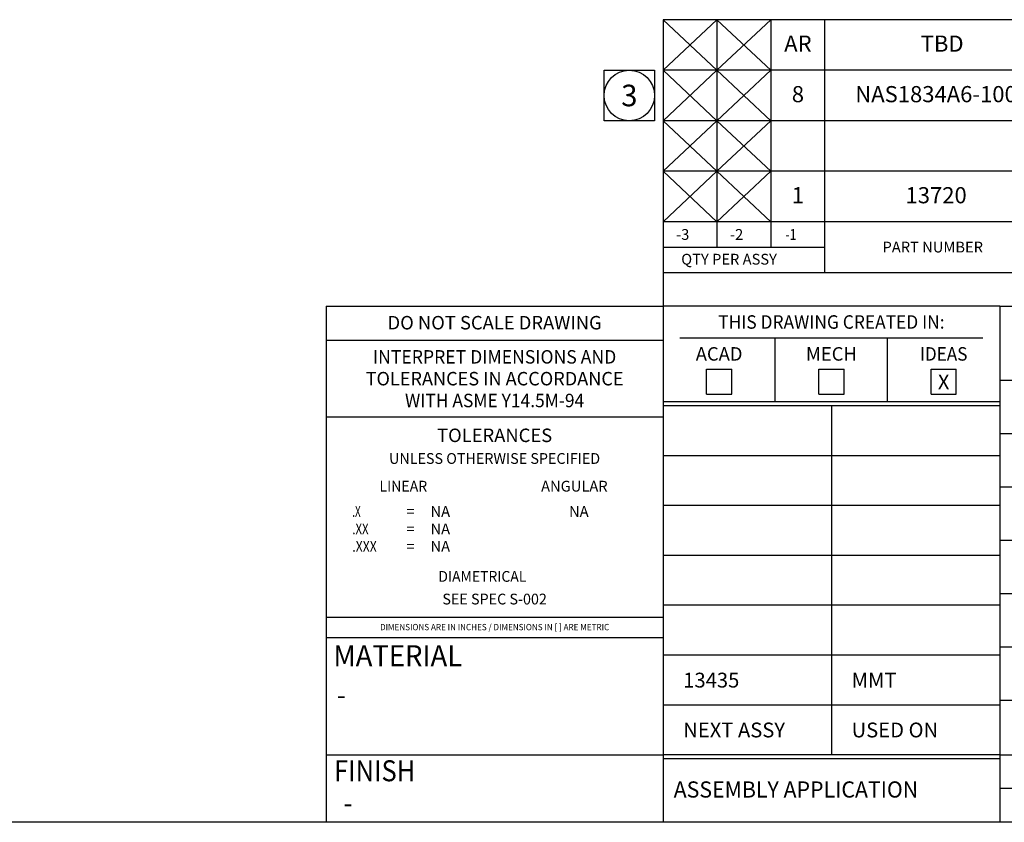
# Model space of a CAD drawing. Extents: x 0.5 to 33.5, y 0.5 to 21.5.
# Drawn here: x 17.2 to 24.5, y 0.5 to 6.5 of the extents above; entities that cross this region are included whole.
import ezdxf
from ezdxf.enums import TextEntityAlignment as Align

# ---------------------------------------------------------------- set-up
doc = ezdxf.new("R2010")
doc.units = 0
doc.header["$MEASUREMENT"] = 0
for name, color, linetype in [('4', 7, 'CONTINUOUS'), ('DIM', 2, 'CONTINUOUS'), ('READLINE', 1, 'CONTINUOUS'), ('TITLE', 1, 'CONTINUOUS'), ('TXT', 2, 'CONTINUOUS')]:
    doc.layers.add(name, color=color, linetype=linetype)
doc.styles.get("Standard").update_dxf_attribs({"font": 'monotxt.shx'})

# ---------------------------------------------------------------- blocks, each defined once
blk = doc.blocks.new('SDTIT00')
at = {"layer": 'READLINE', "color": 7, "linetype": 'Continuous'}
for p, q in [((21.5, 3.8312), (21.5, 0)), ((24, 3.8312), (21.5, 3.8312)), ((21.625, 3.5945), (23.875, 3.5945)), ((22.3333, 3.121), (22.3333, 3.5945)), ((23.1667, 3.121), (23.1667, 3.5945)), ((21.8229, 3.364), (22.0104, 3.364)), ((21.8229, 3.1765), (21.8229, 3.364)), ((22.0104, 3.1765), (22.0104, 3.364)), ((22.6562, 3.364), (22.8438, 3.364)), ((22.6562, 3.1765), (22.6562, 3.364)), ((22.8438, 3.1765), (22.8438, 3.364)), ((23.4896, 3.364), (23.6771, 3.364)), ((23.4896, 3.1765), (23.4896, 3.364)), ((23.6771, 3.1765), (23.6771, 3.364)), ((21.8229, 3.1765), (22.0104, 3.1765)), ((22.6562, 3.1765), (22.8438, 3.1765)), ((23.4896, 3.1765), (23.6771, 3.1765)), ((24, 3.121), (21.5, 3.121)), ((24, 3.091), (21.5, 3.091)), ((22.75, 3.091), (22.75, 0.5)), ((24, 2.7208), (21.5, 2.7208)), ((24, 2.3507), (21.5, 2.3507)), ((24, 1.9806), (21.5, 1.9806)), ((24, 1.6104), (21.5, 1.6104)), ((24, 1.2403), (21.5, 1.2403)), ((24, 0.8701), (21.5, 0.8701)), ((24, 0.5), (21.5, 0.5)), ((24, 0.47), (21.5, 0.47))]:
    blk.add_line(p, q, dxfattribs=at)
at = {"layer": 'TXT', "color": 7, "linetype": 'Continuous'}
for p, q in [((19, 3.8312), (21.5, 3.8312)), ((19, 3.8312), (19, 3.0097)), ((24, 3.8312), (24, 0)), ((24, 3.8312), (33, 3.8312)), ((24, 3.8312), (24, 0)), ((19, 3.5778), (21.5, 3.5778)), ((24, 3.2812), (33, 3.2812)), ((19, 3.0097), (21.5, 3.0097)), ((19, 3.0097), (19, 1.3721)), ((24, 2.8854), (27, 2.8854)), ((24, 2.4896), (27, 2.4896)), ((24, 2.0938), (27, 2.0938)), ((24, 1.6979), (27, 1.6979)), ((19, 1.5221), (21.5, 1.5221)), ((19, 1.3721), (21.5, 1.3721)), ((19, 1.3721), (19, 0)), ((24, 1.3021), (27, 1.3021)), ((24, 0.9062), (27, 0.9062)), ((19, 0.5), (21.5, 0.5)), ((24, 0.5), (27, 0.5)), ((31.5, 0.25), (24, 0.25)), ((33, 0), (0, 0))]:
    blk.add_line(p, q, dxfattribs=at)
at = {"layer": '4', "color": 4, "linetype": 'Continuous', "flags": 4}
for tag, p in [('ACAD', (21.9167, 3.2131)), ('MECH', (22.75, 3.2131)), ('IDEAS', (23.5833, 3.2131)), ('DRAFTER', (24.9375, 2.5582)), ('CHECKER', (24.9375, 2.1623)), ('CHECK_DATE', (26.4375, 2.1623)), ('APP_1_DATE', (26.4375, 1.7665)), ('APP_2_DATE', (26.4375, 1.3707)), ('APP_3_DATE', (26.4375, 0.9748)), ('APP_4_DATE', (26.4375, 0.579))]:
    blk.add_attdef(tag, text='', height=0.11, dxfattribs=at).set_placement(p, align=Align.CENTER)
for tag, p, width in [('CATEGORY_NAME', (27.8209, 2.978), 1.636364), ('PROJECT_NAME', (27.8209, 2.5718), 1.636364), ('TOLX', (19.774, 2.2669), 0.727273), ('TOLXX', (19.774, 2.1374), 0.727273), ('TITLE1', (27.5885, 2.1055), 1.636364), ('TOLXXX', (19.774, 2.0078), 0.727273), ('TITLE2', (27.5885, 1.7592), 1.636364), ('TITLE3', (27.5885, 1.413), 1.636364), ("MAT'L_1", (19.0791, 0.8753), 1.272727), ('SCALE', (27.9085, 0.7474), 1.090909), ('DWG_NO.', (29.4074, 0.6276), 2.272727), ("MAT'L_2", (19.0791, 0.6069), 1.272727), ('S2', (32.6792, 0.1971), 0.909091), ('FINISH', (19.1281, 0.0722), 1.272727)]:
    blk.add_attdef(tag, p, '', height=0.11, dxfattribs=dict(at, width=width))
for tag, p in [('NA6', (21.65, 2.9059)), ('UO6', (22.9, 2.9059)), ('NA5', (21.65, 2.5358)), ('UO5', (22.9, 2.5358)), ('NA4', (21.65, 2.1656)), ('UO4', (22.9, 2.1656)), ('NA3', (21.65, 1.7955)), ('UO3', (22.9, 1.7955)), ('NA2', (21.65, 1.4253)), ('UO2', (22.9, 1.4253)), ('NA1', (21.65, 1.0552)), ('UO1', (22.9, 1.0552))]:
    blk.add_attdef(tag, text='', height=0.11, dxfattribs=at).set_placement(p, align=Align.MIDDLE_LEFT)
for tag, width, p in [('TOLA', 0.727273, (20.875, 2.2669)), ('REV_LTR', 3.181818, (32.6135, 0.5926))]:
    blk.add_attdef(tag, text='', height=0.11, dxfattribs=dict(at, width=width)).set_placement(p, align=Align.CENTER)
at = {"layer": 'DIM', "color": 2, "linetype": 'Continuous'}
for s, height, width, p in [('DO NOT SCALE DRAWING', 0.1, 0.99995, (20.25, 3.6576)), ('INTERPRET DIMENSIONS AND', 0.1, 0.95825, (20.25, 3.4041)), ('TOLERANCES IN ACCORDANCE', 0.1, 0.986083, (20.25, 3.2423)), ('WITH ASME Y14.5M-94', 0.1, 0.947263, (20.25, 3.0803)), ('UNLESS OTHERWISE SPECIFIED', 0.08, 0.974269, (20.25, 2.6599)), ('SEE SPEC S-002', 0.08, 0.975714, (20.25, 1.6167)), ('DIMENSIONS ARE IN INCHES / DIMENSIONS IN [ ] ARE METRIC', 0.047, 0.939273, (20.25, 1.4253))]:
    blk.add_text(s, height=height, dxfattribs=dict(at, width=width)).set_placement(p, align=Align.CENTER)
for s, width, p in [('THIS DRAWING CREATED IN:', 0.944333, (22.75, 3.7129)), ('IDEAS', 0.9332, (23.5833, 3.4761))]:
    blk.add_text(s, height=0.1, dxfattribs=dict(at, width=width)).set_placement(p, align=Align.MIDDLE_CENTER)
for s, p in [('ACAD', (21.9167, 3.4761)), ('MECH', (22.75, 3.4761))]:
    blk.add_text(s, height=0.1, dxfattribs=at).set_placement(p, align=Align.MIDDLE_CENTER)
for s, height, p in [('TOLERANCES', 0.1, (20.25, 2.8218)), ('=', 0.08, (19.625, 2.2669)), ('=', 0.08, (19.625, 2.1374)), ('=', 0.08, (19.625, 2.0078))]:
    blk.add_text(s, height=height, dxfattribs=at).set_placement(p, align=Align.CENTER)
for s, height, width, p in [('%%uLINEAR%%u', 0.08, 0.95825, (19.395, 2.4543)), ('.X', 0.08, 0.6665, (19.1936, 2.2669)), ('.XX', 0.08, 0.777667, (19.1936, 2.1374)), ('.XXX', 0.08, 0.83325, (19.1936, 2.0078)), ('%%uDIAMETRICAL%%u', 0.08, 0.948615, (19.8326, 1.7848)), ('MATERIAL', 0.156, 0.95825, (19.0532, 1.1581)), ('FINISH', 0.156, 0.888667, (19.0584, 0.3045)), ('ASSEMBLY APPLICATION', 0.12, 0.9666, (21.5793, 0.1836))]:
    blk.add_text(s, height=height, dxfattribs=dict(at, width=width)).set_placement(p)
blk.add_text('%%uANGULAR%%u', height=0.08, dxfattribs=at).set_placement((20.595, 2.4543))
for s, p in [('NEXT ASSY', (21.65, 0.6851)), ('USED ON', (22.9, 0.6851))]:
    blk.add_text(s, height=0.11, dxfattribs=at).set_placement(p, align=Align.MIDDLE_LEFT)
blk = doc.blocks.new('NOTEBOX')
at = {"layer": 'DIM', "color": 2, "linetype": 'Continuous'}
for p, q in [((-0.5, -0.5), (-0.5, 0.5)), ((-0.5, 0.5), (0.5, 0.5)), ((0.5, 0.5), (0.5, -0.5)), ((0.5, -0.5), (-0.5, -0.5))]:
    blk.add_line(p, q, dxfattribs=at)
blk.add_circle((0, 0), 0.5, dxfattribs=at)

msp = doc.modelspace()

# ---------------------------------------------------------------- linework, layer by layer
at = {"layer": 'DIM', "color": 2, "linetype": 'Continuous'}
for p, q in [((22, 6.45625), (22.4, 6.08125)), ((22.4, 6.45625), (22, 6.08125)), ((22.4, 6.08125), (22.8, 6.45625)), ((22.8, 6.08125), (22.4, 6.45625)), ((22, 6.08125), (22.4, 5.70625)), ((22.4, 6.08125), (22, 5.70625)), ((22.4, 5.70625), (22.8, 6.08125)), ((22.8, 5.70625), (22.4, 6.08125)), ((22, 5.70625), (22.4, 5.33125)), ((22.4, 5.70625), (22, 5.33125)), ((22.4, 5.33125), (22.8, 5.70625)), ((22.8, 5.33125), (22.4, 5.70625)), ((22.4, 5.33125), (22, 4.95625)), ((22, 5.33125), (22.4, 4.95625)), ((22.8, 4.95625), (22.4, 5.33125)), ((22.4, 4.95625), (22.8, 5.33125))]:
    msp.add_line(p, q, dxfattribs=at)
at = {"layer": 'READLINE', "color": 7, "linetype": 'Continuous'}
for p, q in [((33.5, 6.45625), (22, 6.45625)), ((22, 6.45625), (22, 4.33125)), ((22.4, 6.45625), (22.4, 4.76875)), ((22.8, 6.45625), (22.8, 4.76875)), ((23.2, 6.45625), (23.2, 4.58125)), ((33.5, 6.08125), (22, 6.08125)), ((33.5, 5.70625), (22, 5.70625)), ((33.5, 5.33125), (22, 5.33125)), ((33.5, 4.95625), (22, 4.95625)), ((22, 4.76875), (23.2, 4.76875)), ((22, 4.58125), (33.5, 4.58125))]:
    msp.add_line(p, q, dxfattribs=at)

# ---------------------------------------------------------------- block references
at = {"layer": 'TITLE'}
ref = msp.add_blockref('SDTIT00', (0.5, 0.5), dxfattribs=at)
ref.add_attrib('Created in IDEAS', 'X', dxfattribs={"color": 4, "linetype": 'Continuous', "height": 0.11}).set_placement((24.08333, 3.71309), align=Align.CENTER)
ref.add_attrib('Next Assembly (1):', '13435', dxfattribs={"color": 4, "linetype": 'Continuous', "height": 0.11}).set_placement((22.15, 1.55521), align=Align.MIDDLE_LEFT)
ref.add_attrib('Used On (1):', 'MMT', dxfattribs={"color": 4, "linetype": 'Continuous', "height": 0.11}).set_placement((23.4, 1.55521), align=Align.MIDDLE_LEFT)
ref.add_attrib('MATERIAL SPEC (LINE 1):', '-', (19.57913, 1.37529), dxfattribs={"color": 4, "linetype": 'Continuous', "height": 0.14})
ref.add_attrib('FINISH SPEC:', '-', (19.62811, 0.57217), dxfattribs={"color": 4, "linetype": 'Continuous', "height": 0.14})
ref.add_attrib('ONE-DECIMAL TOLERANCE', 'NA', (20.27398, 2.76688), dxfattribs={"color": 4, "linetype": 'Continuous', "height": 0.08})
ref.add_attrib('TWO-DECIMAL TOLERANCE', 'NA', (20.27398, 2.63735), dxfattribs={"color": 4, "linetype": 'Continuous', "height": 0.08})
ref.add_attrib('THREE-DECIMAL TOLERANCE', 'NA', (20.27398, 2.50783), dxfattribs={"color": 4, "linetype": 'Continuous', "height": 0.08})
ref.add_attrib('ANGULAR TOLERANCE', 'NA', dxfattribs={"color": 4, "linetype": 'Continuous', "height": 0.08}).set_placement((21.375, 2.76688), align=Align.CENTER)
at = {"layer": 'TITLE', "xscale": 0.375, "yscale": 0.375, "zscale": 0.375}
msp.add_blockref('NOTEBOX', (21.75, 5.89375), dxfattribs=at)

# ---------------------------------------------------------------- texts
at = {"layer": 'DIM', "color": 2, "linetype": 'Continuous'}
for s, p in [('-3', (22.0972, 4.8225)), ('-2', (22.4972, 4.8225)), ('PART NUMBER', (23.62934, 4.72875)), ('QTY PER ASSY', (22.13529, 4.63881))]:
    msp.add_text(s, height=0.08, dxfattribs=at).set_placement(p)
at = {"layer": 'DIM', "color": 2, "linetype": 'Continuous', "width": 0.833}
msp.add_text('-1', height=0.08, dxfattribs=at).set_placement((22.90863, 4.8225))
at = {"layer": 'TITLE', "color": 2, "linetype": 'Continuous'}
for s, p in [('AR', (23.00148, 6.21875)), ('TBD', (24.07209, 6.21875)), ('8', (23.00148, 5.84375)), ('NAS1834A6-1000', (24.07209, 5.84375)), ('1', (23.00148, 5.09375)), ('13720', (24.02738, 5.09375))]:
    msp.add_text(s, height=0.12, dxfattribs=at).set_placement(p, align=Align.CENTER)
at = {"layer": 'TITLE', "color": 1, "linetype": 'Continuous'}
msp.add_text('3', height=0.16, dxfattribs=at).set_placement((21.75, 5.89375), align=Align.MIDDLE_CENTER)

doc.saveas('drawing.dxf')
